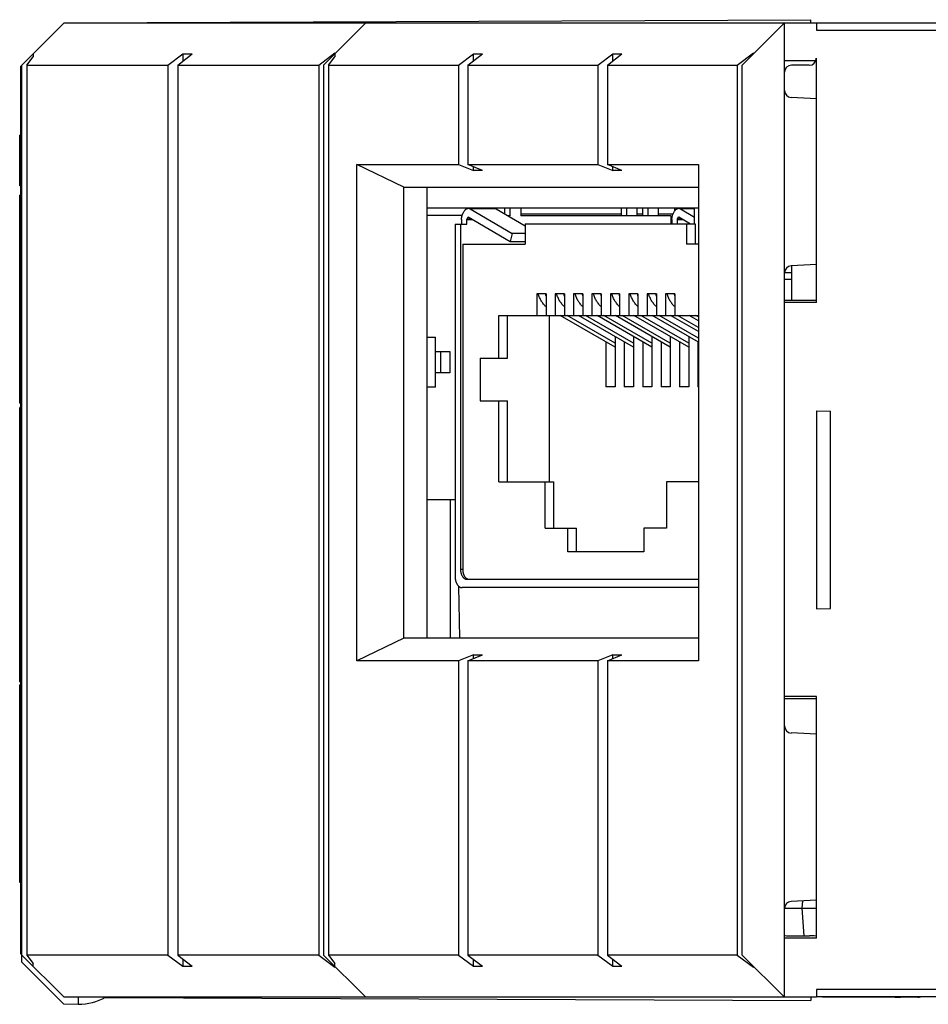
# Model space of a CAD drawing. Units: inches. Extents: x 0 to 22, y 0 to 17.
# Drawn here: x 4.9 to 6.2, y 2.1 to 3.5 of the extents above; entities that cross this region are included whole.
import ezdxf

# ---------------------------------------------------------------- set-up
doc = ezdxf.new("R2010")
doc.units = ezdxf.units.IN
doc.header["$LTSCALE"] = 1.21
doc.header["$MEASUREMENT"] = 0
doc.layers.get('0').update_dxf_attribs({"linetype": 'CONTINUOUS'})

msp = doc.modelspace()

# ---------------------------------------------------------------- linework, layer by layer
at = {"color": 7, "linetype": 'CONTINUOUS'}
for p, q in [((4.9582, 3.4499), (6.0015, 3.4544)), ((6.0015, 3.4498), (6.0015, 3.4544)), ((4.8991, 3.3908), (4.9582, 3.4499)), ((4.9582, 3.4498), (10.0758, 3.4498)), ((5.3208, 3.3908), (5.3799, 3.4499)), ((5.9058, 3.3908), (5.9649, 3.4499)), ((5.9649, 2.089), (5.9649, 3.4499)), ((6.0094, 3.4499), (6.0094, 3.44)), ((4.9058, 3.3908), (4.9149, 3.4027)), ((4.9149, 3.4065), (4.9149, 3.4027)), ((5.1031, 3.3908), (5.1239, 3.4065)), ((5.1169, 3.3908), (5.1371, 3.4065)), ((5.1239, 3.4065), (5.1239, 3.3963)), ((5.1239, 3.4065), (5.1371, 3.4065)), ((5.3139, 3.3908), (5.3366, 3.4079)), ((5.3274, 3.3908), (5.3366, 3.4027)), ((5.3366, 3.4079), (5.3366, 3.4027)), ((5.5092, 3.3908), (5.5301, 3.4065)), ((5.5224, 3.3908), (5.5427, 3.4065)), ((5.5301, 3.3967), (5.5301, 3.4065)), ((5.5301, 3.4065), (5.5427, 3.4065)), ((5.7042, 3.3908), (5.7251, 3.4065)), ((5.7174, 3.3908), (5.7377, 3.4065)), ((5.7251, 3.3967), (5.7251, 3.4065)), ((5.7251, 3.4065), (5.7377, 3.4065)), ((5.8989, 3.3908), (5.9216, 3.4079)), ((5.9216, 3.4079), (5.9216, 3.4065)), ((6.0087, 3.397), (5.9649, 3.397)), ((6.0094, 3.0594), (6.0094, 3.4006)), ((4.8976, 2.1493), (4.8976, 3.3895)), ((4.8991, 3.3895), (4.8976, 3.3895)), ((4.8991, 2.1382), (4.8991, 3.3908)), ((4.9058, 3.3908), (4.9058, 2.148)), ((4.9058, 3.3908), (5.1031, 3.3908)), ((5.1031, 3.3908), (5.1031, 2.148)), ((5.1169, 3.3908), (5.1169, 2.148)), ((5.1169, 3.3908), (5.3139, 3.3908)), ((5.3139, 3.3908), (5.3139, 2.148)), ((5.3208, 3.3908), (5.3208, 2.148)), ((5.3274, 3.3908), (5.3274, 2.148)), ((5.3274, 3.3908), (5.5092, 3.3908)), ((5.5092, 3.3908), (5.5092, 3.252)), ((5.5224, 3.3908), (5.5224, 3.252)), ((5.5224, 3.3908), (5.7042, 3.3908)), ((5.7042, 3.3908), (5.7042, 3.252)), ((5.7174, 3.3908), (5.7174, 3.252)), ((5.7174, 3.3908), (5.8989, 3.3908)), ((5.8989, 3.3908), (5.8989, 2.148)), ((5.9058, 2.148), (5.9058, 3.3908)), ((5.9995, 3.3908), (5.9747, 3.3908)), ((6.009, 3.3711), (6.009, 3.344)), ((6.0094, 3.3711), (6.009, 3.3711)), ((6.0094, 3.344), (5.9742, 3.3458)), ((4.896, 3.2222), (4.896, 3.293)), ((4.8976, 3.293), (4.896, 3.293)), ((4.8976, 3.2831), (4.896, 3.2831)), ((4.8976, 3.2778), (4.896, 3.2778)), ((4.8976, 3.268), (4.896, 3.268)), ((4.8976, 3.2627), (4.896, 3.2627)), ((4.8976, 3.2609), (4.896, 3.2609)), ((4.8976, 3.2529), (4.896, 3.2529)), ((4.8976, 3.2476), (4.896, 3.2476)), ((5.3674, 2.5591), (5.3674, 3.252)), ((5.4329, 3.2205), (5.3674, 3.252)), ((5.3674, 3.252), (5.5092, 3.252)), ((5.5092, 3.252), (5.5301, 3.2436)), ((5.5427, 3.2436), (5.5224, 3.252)), ((5.5224, 3.252), (5.7042, 3.252)), ((5.5301, 3.2436), (5.5301, 3.2489)), ((5.7042, 3.252), (5.7251, 3.2436)), ((5.7377, 3.2436), (5.7174, 3.252)), ((5.7174, 3.252), (5.8445, 3.252)), ((5.7251, 3.2436), (5.7251, 3.2489)), ((5.8445, 3.252), (5.8445, 2.5591)), ((4.8976, 3.2396), (4.896, 3.2396)), ((5.5427, 3.2436), (5.5301, 3.2436)), ((5.7377, 3.2436), (5.7251, 3.2436)), ((4.8976, 3.2309), (4.896, 3.2309)), ((4.8976, 3.2257), (4.896, 3.2257)), ((4.8976, 3.2222), (4.896, 3.2222)), ((5.4329, 2.5906), (5.4329, 3.2205)), ((5.4329, 3.2205), (5.8445, 3.2205)), ((5.4655, 2.5906), (5.4655, 3.2205)), ((4.896, 2.9187), (4.896, 3.2095)), ((4.8976, 3.2095), (4.896, 3.2095)), ((5.8445, 3.191), (5.4655, 3.191)), ((5.5735, 3.191), (5.5735, 3.1834)), ((5.5811, 3.191), (5.5811, 3.1804)), ((5.5962, 3.191), (5.5962, 3.1804)), ((5.737, 3.1804), (5.737, 3.191)), ((5.7446, 3.1804), (5.7446, 3.191)), ((5.7591, 3.1804), (5.7591, 3.191)), ((5.7669, 3.1804), (5.7669, 3.191)), ((5.7745, 3.1804), (5.7745, 3.191)), ((5.789, 3.1804), (5.789, 3.191)), ((5.8116, 3.1875), (5.8116, 3.191)), ((5.8392, 3.1695), (5.8392, 3.191)), ((5.4655, 3.1815), (5.5145, 3.1815)), ((5.5156, 3.1841), (5.5173, 3.1871)), ((5.5213, 3.1762), (5.523, 3.1792)), ((5.523, 3.1792), (5.5817, 3.1448)), ((5.5257, 3.1902), (5.5844, 3.1559)), ((5.5619, 3.1902), (5.6023, 3.1666)), ((5.5811, 3.1804), (5.5787, 3.1804)), ((5.737, 3.1826), (5.5962, 3.1826)), ((5.806, 3.1804), (5.5962, 3.1804)), ((5.7669, 3.1826), (5.7591, 3.1826)), ((5.8089, 3.1826), (5.789, 3.1826)), ((5.806, 3.1804), (5.806, 3.1695)), ((5.8096, 3.1841), (5.8113, 3.1871)), ((5.8153, 3.1762), (5.817, 3.1792)), ((5.817, 3.1792), (5.8335, 3.1695)), ((5.8197, 3.1902), (5.8392, 3.1788)), ((5.5045, 3.1686), (5.5045, 2.6768)), ((5.5045, 3.1686), (5.5211, 3.1686)), ((5.5121, 3.1686), (5.5121, 2.6867)), ((5.5135, 3.1754), (5.5135, 3.1686)), ((5.5211, 3.1754), (5.5213, 3.1762)), ((5.5211, 3.1686), (5.5211, 3.1754)), ((5.6023, 3.1695), (5.6023, 3.141)), ((5.6023, 3.1695), (5.8402, 3.1695)), ((5.8075, 3.1754), (5.8075, 3.1695)), ((5.8151, 3.1754), (5.8153, 3.1762)), ((5.8151, 3.1695), (5.8151, 3.1754)), ((5.8279, 3.1695), (5.8279, 3.141)), ((5.8402, 3.1695), (5.8402, 3.141)), ((4.8991, 3.1608), (4.8976, 3.1608)), ((4.8991, 3.1605), (4.8976, 3.1605)), ((4.8991, 3.1522), (4.8976, 3.1522)), ((5.5844, 3.1559), (5.5817, 3.1448)), ((5.6023, 3.1559), (5.5844, 3.1559)), ((5.5151, 3.141), (5.5151, 2.6867)), ((5.5151, 3.141), (5.6023, 3.141)), ((5.5817, 3.1448), (5.6023, 3.1448)), ((5.8445, 3.141), (5.8279, 3.141)), ((4.8991, 3.135), (4.8976, 3.135)), ((4.8991, 3.1271), (4.8976, 3.1271)), ((4.8976, 3.121), (4.896, 3.121)), ((4.8991, 3.12), (4.8976, 3.12)), ((4.8991, 3.1115), (4.8976, 3.1115)), ((6.0094, 3.1124), (5.9742, 3.1106)), ((5.9747, 3.1106), (5.9747, 3.0625)), ((6.009, 3.1124), (6.009, 3.0625)), ((4.8976, 3.1021), (4.896, 3.1021)), ((5.9649, 3.1011), (5.9747, 3.1011)), ((5.9649, 3.092), (5.9747, 3.092)), ((4.8976, 3.0764), (4.896, 3.0764)), ((5.6187, 3.0714), (5.6187, 3.0414)), ((5.6316, 3.0714), (5.6187, 3.0714)), ((5.6316, 3.0714), (5.6316, 3.0414)), ((5.6444, 3.0714), (5.6444, 3.0414)), ((5.6573, 3.0714), (5.6444, 3.0714)), ((5.6573, 3.0714), (5.6573, 3.0414)), ((5.6701, 3.0714), (5.6701, 3.0414)), ((5.683, 3.0714), (5.6701, 3.0714)), ((5.683, 3.0714), (5.683, 3.0414)), ((5.6958, 3.0714), (5.6958, 3.0414)), ((5.7087, 3.0714), (5.6958, 3.0714)), ((5.7087, 3.0714), (5.7087, 3.0414)), ((5.7215, 3.0714), (5.7215, 3.0414)), ((5.7344, 3.0714), (5.7215, 3.0714)), ((5.7344, 3.0714), (5.7344, 3.0414)), ((5.7473, 3.0714), (5.7473, 3.0414)), ((5.7601, 3.0714), (5.7473, 3.0714)), ((5.7601, 3.0714), (5.7601, 3.0414)), ((5.773, 3.0714), (5.773, 3.0414)), ((5.7858, 3.0714), (5.773, 3.0714)), ((5.7858, 3.0714), (5.7858, 3.0414)), ((5.7987, 3.0714), (5.7987, 3.0414)), ((5.8115, 3.0714), (5.7987, 3.0714)), ((5.8115, 3.0714), (5.8115, 3.0414)), ((4.8991, 3.0635), (4.8976, 3.0635)), ((5.9649, 3.0625), (6.0094, 3.0625)), ((6.0094, 3.0594), (5.9649, 3.0594)), ((4.8976, 3.0512), (4.896, 3.0512)), ((5.5654, 2.9816), (5.5654, 3.0414)), ((5.5654, 3.0414), (5.8445, 3.0414)), ((5.5777, 2.9816), (5.5777, 3.0414)), ((5.6362, 3.0414), (5.6362, 2.8091)), ((5.7281, 2.9968), (5.6514, 3.0414)), ((5.7281, 3.0024), (5.6611, 3.0414)), ((5.7538, 2.9968), (5.6772, 3.0414)), ((5.7538, 3.0024), (5.6868, 3.0414)), ((5.7795, 2.9968), (5.7029, 3.0414)), ((5.7795, 3.0024), (5.7125, 3.0414)), ((5.8053, 2.9968), (5.7286, 3.0414)), ((5.8053, 3.0024), (5.7382, 3.0414)), ((5.831, 2.9968), (5.7543, 3.0414)), ((5.831, 3.0024), (5.7639, 3.0414)), ((5.8445, 3.0039), (5.78, 3.0414)), ((5.8445, 3.0095), (5.7896, 3.0414)), ((5.8445, 3.0189), (5.8057, 3.0414)), ((5.8445, 3.0245), (5.8154, 3.0414)), ((5.8445, 3.0338), (5.8314, 3.0414)), ((5.8445, 3.0394), (5.8411, 3.0414)), ((4.8976, 3.0258), (4.896, 3.0258)), ((5.4655, 3.011), (5.477, 3.011)), ((5.477, 2.941), (5.477, 3.011)), ((5.7153, 3.0043), (5.7153, 2.9414)), ((5.7281, 3.0118), (5.7281, 2.9414)), ((5.741, 3.0043), (5.741, 2.9414)), ((5.7538, 3.0118), (5.7538, 2.9414)), ((5.7667, 3.0043), (5.7667, 2.9414)), ((5.7795, 3.0118), (5.7795, 2.9414)), ((5.7924, 3.0043), (5.7924, 2.9414)), ((5.8053, 3.0118), (5.8053, 2.9414)), ((5.8181, 3.0043), (5.8181, 2.9414)), ((5.831, 3.0118), (5.831, 2.9414)), ((5.8438, 3.0043), (5.8438, 2.9414)), ((5.477, 2.991), (5.497, 2.991)), ((5.484, 2.991), (5.484, 2.961)), ((5.497, 2.991), (5.497, 2.961)), ((4.8976, 2.9717), (4.896, 2.9717)), ((5.5396, 2.9816), (5.5396, 2.9219)), ((5.5396, 2.9816), (5.5777, 2.9816)), ((5.497, 2.961), (5.477, 2.961)), ((4.8976, 2.9535), (4.896, 2.9535)), ((4.8976, 2.9514), (4.896, 2.9514)), ((4.8991, 2.9386), (4.8976, 2.9386)), ((5.477, 2.941), (5.4655, 2.941)), ((5.7281, 2.9414), (5.7153, 2.9414)), ((5.7538, 2.9414), (5.741, 2.9414)), ((5.7795, 2.9414), (5.7667, 2.9414)), ((5.8053, 2.9414), (5.7924, 2.9414)), ((5.831, 2.9414), (5.8181, 2.9414)), ((5.8445, 2.9414), (5.8438, 2.9414)), ((4.896, 2.9187), (4.8976, 2.9187)), ((4.8991, 2.9222), (4.8976, 2.9222)), ((5.5396, 2.9219), (5.5777, 2.9219)), ((5.5654, 2.8091), (5.5654, 2.9219)), ((5.5777, 2.8091), (5.5777, 2.9219)), ((4.896, 2.5295), (4.896, 2.9125)), ((4.8976, 2.9125), (4.896, 2.9125)), ((4.8976, 2.9052), (4.896, 2.9052)), ((4.8991, 2.9151), (4.8976, 2.9151)), ((6.0094, 2.9079), (6.0094, 2.6317)), ((6.0094, 2.9079), (6.0291, 2.9076)), ((6.0291, 2.632), (6.0291, 2.9076)), ((4.8976, 2.8999), (4.896, 2.8999)), ((4.8991, 2.8987), (4.8976, 2.8987)), ((4.8991, 2.894), (4.8976, 2.894)), ((4.8991, 2.857), (4.8976, 2.857)), ((4.8991, 2.845), (4.8976, 2.845)), ((4.8991, 2.8372), (4.8976, 2.8372)), ((4.896, 2.8179), (4.8976, 2.8179)), ((4.8991, 2.8125), (4.8976, 2.8125)), ((5.5654, 2.8091), (5.6426, 2.8091)), ((5.6303, 2.7442), (5.6303, 2.8091)), ((5.6426, 2.7442), (5.6426, 2.8091)), ((5.7999, 2.8091), (5.7999, 2.7442)), ((5.8445, 2.8091), (5.7999, 2.8091)), ((4.8991, 2.8054), (4.8976, 2.8054)), ((4.8976, 2.7821), (4.896, 2.7821)), ((4.8991, 2.7867), (4.8976, 2.7867)), ((4.8991, 2.78), (4.8976, 2.78)), ((5.4655, 2.784), (5.5045, 2.784)), ((5.4975, 2.784), (5.4975, 2.5906)), ((4.8976, 2.7566), (4.896, 2.7566)), ((4.8976, 2.7458), (4.896, 2.7458)), ((4.8991, 2.7427), (4.8976, 2.7427)), ((5.6303, 2.7442), (5.6743, 2.7442)), ((5.662, 2.7111), (5.662, 2.7442)), ((5.6743, 2.7111), (5.6743, 2.7442)), ((5.7683, 2.7442), (5.7683, 2.7111)), ((5.7999, 2.7442), (5.7683, 2.7442)), ((4.8991, 2.736), (4.8976, 2.736)), ((5.7683, 2.7111), (5.662, 2.7111)), ((4.8976, 2.7067), (4.896, 2.7067)), ((4.8991, 2.6984), (4.8976, 2.6984)), ((4.8976, 2.6823), (4.896, 2.6823)), ((4.8991, 2.6895), (4.8976, 2.6895)), ((4.8991, 2.6747), (4.8976, 2.6747)), ((5.5209, 2.6729), (5.8445, 2.6729)), ((4.8991, 2.6658), (4.8976, 2.6658)), ((5.5094, 2.6633), (5.5107, 2.5906)), ((5.8445, 2.6611), (5.5146, 2.6611)), ((4.8976, 2.6421), (4.896, 2.6421)), ((6.0094, 2.6317), (6.0291, 2.632)), ((4.8976, 2.6177), (4.896, 2.6177)), ((4.8976, 2.6168), (4.896, 2.6168)), ((4.8976, 2.6115), (4.896, 2.6115)), ((5.4329, 2.5906), (5.3674, 2.5591)), ((5.8445, 2.5906), (5.4329, 2.5906)), ((5.5092, 2.5591), (5.3674, 2.5591)), ((5.5301, 2.5675), (5.5092, 2.5591)), ((5.5092, 2.5591), (5.5092, 2.148)), ((5.5224, 2.5591), (5.5427, 2.5675)), ((5.5224, 2.5591), (5.5224, 2.148)), ((5.7042, 2.5591), (5.5224, 2.5591)), ((5.5301, 2.5623), (5.5301, 2.5675)), ((5.5301, 2.5675), (5.5427, 2.5675)), ((5.7251, 2.5675), (5.7042, 2.5591)), ((5.7042, 2.5591), (5.7042, 2.148)), ((5.7174, 2.5591), (5.7377, 2.5675)), ((5.7174, 2.5591), (5.7174, 2.148)), ((5.8445, 2.5591), (5.7174, 2.5591)), ((5.7251, 2.5623), (5.7251, 2.5675)), ((5.7251, 2.5675), (5.7377, 2.5675)), ((4.896, 2.5295), (4.8976, 2.5295)), ((4.896, 2.2491), (4.896, 2.5256)), ((4.8976, 2.5256), (4.896, 2.5256)), ((6.0094, 2.5093), (5.9649, 2.5093)), ((5.9649, 2.5062), (6.0094, 2.5062)), ((6.009, 2.5062), (6.009, 2.4563)), ((6.0094, 2.1717), (6.0094, 2.5093)), ((4.8976, 2.495), (4.896, 2.495)), ((4.8976, 2.4706), (4.896, 2.4706)), ((4.8991, 2.467), (4.8976, 2.467)), ((4.8991, 2.4667), (4.8976, 2.4667)), ((4.8991, 2.4583), (4.8976, 2.4583)), ((6.0094, 2.4563), (5.9742, 2.4581)), ((4.8976, 2.437), (4.896, 2.437)), ((4.8991, 2.4412), (4.8976, 2.4412)), ((4.8991, 2.4333), (4.8976, 2.4333)), ((4.8991, 2.4262), (4.8976, 2.4262)), ((4.8976, 2.4128), (4.896, 2.4128)), ((4.8991, 2.4144), (4.8976, 2.4144)), ((4.8976, 2.4064), (4.896, 2.4064)), ((4.8976, 2.3969), (4.896, 2.3969)), ((4.8991, 2.4065), (4.8976, 2.4065)), ((4.8991, 2.3818), (4.8976, 2.3818)), ((4.8991, 2.3747), (4.8976, 2.3747)), ((4.896, 2.3642), (4.8976, 2.3642)), ((4.8976, 2.3602), (4.896, 2.3602)), ((4.8991, 2.3633), (4.8976, 2.3633)), ((4.8991, 2.3562), (4.8976, 2.3562)), ((4.8976, 2.3508), (4.896, 2.3508)), ((4.8976, 2.3441), (4.896, 2.3441)), ((4.8991, 2.3483), (4.8976, 2.3483)), ((4.8976, 2.3341), (4.896, 2.3341)), ((4.8991, 2.3163), (4.8976, 2.3163)), ((4.8976, 2.2491), (4.896, 2.2491)), ((6.0094, 2.2247), (5.9742, 2.2229)), ((5.9649, 2.2135), (5.9897, 2.2135)), ((5.9897, 2.2135), (6.0094, 2.2135)), ((5.9746, 2.1748), (5.9997, 2.1748)), ((6.0094, 2.1717), (5.9649, 2.1717)), ((4.8991, 2.1493), (4.8976, 2.1493)), ((4.8991, 2.148), (4.9582, 2.089)), ((4.9058, 2.148), (4.9149, 2.1361)), ((5.1031, 2.148), (4.9058, 2.148)), ((5.1031, 2.148), (5.1239, 2.1323)), ((5.1169, 2.148), (5.1371, 2.1323)), ((5.3139, 2.148), (5.1169, 2.148)), ((5.3139, 2.148), (5.3366, 2.1309)), ((5.3208, 2.148), (5.3799, 2.089)), ((5.3274, 2.148), (5.3366, 2.1361)), ((5.5092, 2.148), (5.3274, 2.148)), ((5.5092, 2.148), (5.5301, 2.1323)), ((5.5224, 2.148), (5.5427, 2.1323)), ((5.7042, 2.148), (5.5224, 2.148)), ((5.7042, 2.148), (5.7251, 2.1323)), ((5.7174, 2.148), (5.7377, 2.1323)), ((5.8989, 2.148), (5.7174, 2.148)), ((5.8989, 2.148), (5.9216, 2.1309)), ((5.9058, 2.148), (5.9649, 2.089)), ((4.8991, 2.1382), (4.9579, 2.0795)), ((4.9149, 2.1323), (4.9149, 2.1361)), ((5.1239, 2.1426), (5.1239, 2.1323)), ((5.1239, 2.1323), (5.1371, 2.1323)), ((5.3366, 2.1309), (5.3366, 2.1361)), ((5.5301, 2.1323), (5.5301, 2.1421)), ((5.5301, 2.1323), (5.5427, 2.1323)), ((5.7251, 2.1323), (5.7251, 2.1421)), ((5.7251, 2.1323), (5.7377, 2.1323)), ((5.9216, 2.1309), (5.9216, 2.1323)), ((6.0094, 2.0996), (6.0094, 2.089)), ((4.9779, 2.0791), (4.9579, 2.0795)), ((6.0094, 2.089), (4.9582, 2.089)), ((4.9779, 2.089), (4.9779, 2.0791)), ((5.0155, 2.0887), (6.0015, 2.0844)), ((6.0015, 2.089), (6.0015, 2.0844)), ((7.094, 2.0898), (6.0094, 2.0898)), ((6.018, 2.0898), (6.0181, 2.089)), ((6.0191, 2.0898), (6.0181, 2.089)), ((6.1512, 2.089), (6.0181, 2.089)), ((6.1541, 2.0898), (6.1541, 2.0894))]:
    msp.add_line(p, q, dxfattribs=at)
at = {"color": 9, "linetype": 'CONTINUOUS'}
for p, q in [((6.0094, 3.44), (7.1039, 3.44)), ((4.8976, 3.2077), (4.896, 3.2077)), ((4.8976, 3.1858), (4.896, 3.1858)), ((5.5619, 3.1902), (5.5257, 3.1902)), ((5.8392, 3.1902), (5.8197, 3.1902)), ((5.5211, 3.1754), (5.5295, 3.1754)), ((5.5213, 3.1762), (5.5281, 3.1762)), ((5.8151, 3.1754), (5.8234, 3.1754)), ((5.8153, 3.1762), (5.8221, 3.1762)), ((4.8976, 3.1458), (4.896, 3.1458)), ((4.8991, 3.1049), (4.8976, 3.1049)), ((4.8991, 3.0875), (4.8976, 3.0875)), ((4.8991, 3.07), (4.8976, 3.07)), ((4.8976, 2.9364), (4.896, 2.9364)), ((4.8976, 2.9107), (4.896, 2.9107)), ((4.8976, 2.8774), (4.896, 2.8774)), ((4.8976, 2.849), (4.896, 2.849)), ((4.8991, 2.8544), (4.8976, 2.8544)), ((4.8976, 2.8225), (4.896, 2.8225)), ((4.8991, 2.7922), (4.8976, 2.7922)), ((4.8991, 2.7751), (4.8976, 2.7751)), ((4.8991, 2.7615), (4.8976, 2.7615)), ((4.8991, 2.7476), (4.8976, 2.7476)), ((4.8991, 2.7309), (4.8976, 2.7309)), ((4.8991, 2.7161), (4.8976, 2.7161)), ((5.5121, 2.6867), (5.5151, 2.6867)), ((4.8976, 2.6771), (4.896, 2.6771)), ((4.8976, 2.6565), (4.896, 2.6565)), ((4.8976, 2.589), (4.896, 2.589)), ((4.8976, 2.5606), (4.896, 2.5606)), ((4.8976, 2.534), (4.896, 2.534)), ((4.8976, 2.5244), (4.896, 2.5244)), ((4.8976, 2.52), (4.896, 2.52)), ((4.8976, 2.4562), (4.896, 2.4562)), ((4.8976, 2.3819), (4.896, 2.3819)), ((5.9897, 2.2135), (5.9905, 2.2237)), ((5.9924, 2.1748), (5.9897, 2.2135)), ((7.1039, 2.0996), (6.0094, 2.0996))]:
    msp.add_line(p, q, dxfattribs=at)
at = {"color": 7, "linetype": 'CONTINUOUS'}
for centre, radius, start, end in [((5.9995, 3.4006), 0.00984, 270, 360), ((5.9747, 3.381), 0.00984, 90, 180), ((5.9747, 3.3556), 0.00984, 180, 267), ((5.9747, 3.1007), 0.00984, 93, 180), ((5.6731, 3.084), 0.0445, 196.3878, 200.9977), ((5.6988, 3.084), 0.0445, 196.3878, 200.9977), ((5.7245, 3.084), 0.0445, 196.3878, 200.9977), ((5.7502, 3.084), 0.0445, 196.3878, 200.9977), ((5.7759, 3.084), 0.0445, 196.3878, 200.9977), ((5.8016, 3.084), 0.0445, 196.3878, 200.9977), ((5.8273, 3.084), 0.0445, 196.3878, 200.9977), ((5.8531, 3.084), 0.0445, 196.3878, 200.9977), ((5.9747, 2.4679), 0.00984, 180, 267), ((5.9747, 2.213), 0.00984, 93, 180), ((4.9779, 2.1579), 0.0787, 270, 298.955), ((6.1512, 2.0988), 0.00984, 270, 292.8663)]:
    msp.add_arc(centre, radius, start, end, dxfattribs=at)
for centre, major_axis, ratio, start_param, end_param in [((5.9747, 2.1753), (0.00984, 0), 0.052408, -3.141593, -1.58825), ((5.9995, 2.1742), (0.00984, 0), 0.052408, 0, 1.553343), ((6.1168, 2.0988), (0.0391, -0.0007), 0.251285, -1.498677, -1.098829)]:
    msp.add_ellipse(centre, major_axis=major_axis, ratio=ratio, start_param=start_param, end_param=end_param, dxfattribs=at)
for points, knots in [([(5.5173, 3.1871), (5.5175, 3.1874), (5.5179, 3.1879), (5.5185, 3.1887), (5.5192, 3.1894), (5.5199, 3.19), (5.5206, 3.1904), (5.5213, 3.1907), (5.5218, 3.1909), (5.5222, 3.1909), (5.5226, 3.191), (5.5229, 3.191), (5.523, 3.191)], [0, 0, 0, 0, 0.144725, 0.283046, 0.414947, 0.540713, 0.66096, 0.776655, 0.83323, 0.889177, 0.944697, 1, 1, 1, 1]), ([(5.523, 3.191), (5.5232, 3.191), (5.5237, 3.191), (5.5244, 3.1908), (5.525, 3.1906), (5.5255, 3.1904), (5.5257, 3.1902)], [0, 0, 0, 0, 0.243368, 0.489493, 0.74095, 1, 1, 1, 1]), ([(5.5592, 3.191), (5.5594, 3.191), (5.5599, 3.191), (5.5606, 3.1908), (5.5612, 3.1906), (5.5617, 3.1904), (5.5619, 3.1902)], [0, 0, 0, 0, 0.243368, 0.489493, 0.74095, 1, 1, 1, 1]), ([(5.8113, 3.1871), (5.8115, 3.1874), (5.8119, 3.1879), (5.8125, 3.1887), (5.8132, 3.1894), (5.8139, 3.19), (5.8146, 3.1904), (5.8153, 3.1907), (5.8158, 3.1909), (5.8162, 3.1909), (5.8166, 3.191), (5.8169, 3.191), (5.817, 3.191)], [0, 0, 0, 0, 0.144725, 0.283046, 0.414947, 0.540713, 0.66096, 0.776655, 0.83323, 0.889177, 0.944697, 1, 1, 1, 1]), ([(5.817, 3.191), (5.8172, 3.191), (5.8177, 3.191), (5.8184, 3.1908), (5.819, 3.1906), (5.8195, 3.1904), (5.8197, 3.1902)], [0, 0, 0, 0, 0.243368, 0.489493, 0.74095, 1, 1, 1, 1]), ([(5.5135, 3.1754), (5.5135, 3.1762), (5.5136, 3.1774), (5.5138, 3.1789), (5.514, 3.18), (5.5143, 3.1811), (5.5147, 3.1822), (5.5151, 3.1831), (5.5155, 3.1838), (5.5156, 3.1841)], [0, 0, 0, 0, 0.261919, 0.39135, 0.518914, 0.644044, 0.766224, 0.885, 1, 1, 1, 1]), ([(5.8075, 3.1754), (5.8075, 3.1762), (5.8076, 3.1774), (5.8078, 3.1789), (5.808, 3.18), (5.8083, 3.1811), (5.8087, 3.1822), (5.8091, 3.1831), (5.8094, 3.1838), (5.8096, 3.1841)], [0, 0, 0, 0, 0.261919, 0.39135, 0.518914, 0.644044, 0.766224, 0.885, 1, 1, 1, 1]), ([(5.6315, 3.0536), (5.6309, 3.0542), (5.6297, 3.0553), (5.6281, 3.0572), (5.6265, 3.0593), (5.6251, 3.0614), (5.6238, 3.0638), (5.6222, 3.067), (5.6213, 3.0696), (5.6208, 3.0714)], [0, 0, 0, 0, 0.116985, 0.236379, 0.358188, 0.482365, 0.608811, 0.737383, 1, 1, 1, 1]), ([(5.6573, 3.0536), (5.6566, 3.0542), (5.6554, 3.0553), (5.6538, 3.0572), (5.6522, 3.0593), (5.6508, 3.0614), (5.6495, 3.0638), (5.6479, 3.067), (5.647, 3.0696), (5.6465, 3.0714)], [0, 0, 0, 0, 0.116985, 0.236379, 0.358188, 0.482365, 0.608811, 0.737383, 1, 1, 1, 1]), ([(5.683, 3.0536), (5.6824, 3.0542), (5.6812, 3.0553), (5.6795, 3.0572), (5.6779, 3.0593), (5.6765, 3.0614), (5.6752, 3.0638), (5.6736, 3.067), (5.6727, 3.0696), (5.6722, 3.0714)], [0, 0, 0, 0, 0.116985, 0.236379, 0.358188, 0.482365, 0.608811, 0.737383, 1, 1, 1, 1]), ([(5.7087, 3.0536), (5.7081, 3.0542), (5.7069, 3.0553), (5.7052, 3.0572), (5.7036, 3.0593), (5.7022, 3.0614), (5.7009, 3.0638), (5.6994, 3.067), (5.6984, 3.0696), (5.6979, 3.0714)], [0, 0, 0, 0, 0.116985, 0.236379, 0.358188, 0.482365, 0.608811, 0.737383, 1, 1, 1, 1]), ([(5.7344, 3.0536), (5.7338, 3.0542), (5.7326, 3.0553), (5.7309, 3.0572), (5.7294, 3.0593), (5.7279, 3.0614), (5.7266, 3.0638), (5.7251, 3.067), (5.7241, 3.0696), (5.7236, 3.0714)], [0, 0, 0, 0, 0.116985, 0.236379, 0.358188, 0.482365, 0.608811, 0.737383, 1, 1, 1, 1]), ([(5.7601, 3.0536), (5.7595, 3.0542), (5.7583, 3.0553), (5.7566, 3.0572), (5.7551, 3.0593), (5.7536, 3.0614), (5.7523, 3.0638), (5.7508, 3.067), (5.7498, 3.0696), (5.7493, 3.0714)], [0, 0, 0, 0, 0.116985, 0.236379, 0.358188, 0.482365, 0.608811, 0.737383, 1, 1, 1, 1]), ([(5.7858, 3.0536), (5.7852, 3.0542), (5.784, 3.0553), (5.7823, 3.0572), (5.7808, 3.0593), (5.7793, 3.0614), (5.778, 3.0638), (5.7765, 3.067), (5.7755, 3.0696), (5.775, 3.0714)], [0, 0, 0, 0, 0.116985, 0.236379, 0.358188, 0.482365, 0.608811, 0.737383, 1, 1, 1, 1]), ([(5.8115, 3.0536), (5.8109, 3.0542), (5.8097, 3.0553), (5.808, 3.0572), (5.8065, 3.0593), (5.8051, 3.0614), (5.8038, 3.0638), (5.8022, 3.067), (5.8013, 3.0696), (5.8007, 3.0714)], [0, 0, 0, 0, 0.116985, 0.236379, 0.358188, 0.482365, 0.608811, 0.737383, 1, 1, 1, 1]), ([(5.5121, 2.6867), (5.5121, 2.6862), (5.5121, 2.6853), (5.5122, 2.684), (5.5124, 2.6827), (5.5127, 2.6814), (5.5131, 2.6802), (5.5135, 2.679), (5.514, 2.6779), (5.5146, 2.6769), (5.5153, 2.676), (5.516, 2.6752), (5.5167, 2.6745), (5.5175, 2.6739), (5.5183, 2.6735), (5.519, 2.6732), (5.5196, 2.673), (5.52, 2.6729), (5.5205, 2.6729), (5.5208, 2.6729), (5.5209, 2.6729)], [0, 0, 0, 0, 0.075141, 0.149857, 0.223737, 0.296383, 0.367429, 0.436546, 0.503454, 0.567934, 0.629841, 0.689116, 0.7458, 0.800046, 0.852129, 0.902448, 0.927119, 0.951549, 0.975816, 1, 1, 1, 1]), ([(5.5151, 2.6867), (5.5151, 2.6862), (5.5151, 2.6853), (5.5152, 2.684), (5.5154, 2.6827), (5.5157, 2.6814), (5.5161, 2.6802), (5.5165, 2.679), (5.5171, 2.6779), (5.5176, 2.6769), (5.5183, 2.676), (5.519, 2.6752), (5.5197, 2.6745), (5.5205, 2.6739), (5.5213, 2.6735), (5.522, 2.6732), (5.5226, 2.673), (5.5231, 2.6729), (5.5235, 2.6729), (5.5238, 2.6729), (5.5239, 2.6729)], [0, 0, 0, 0, 0.075141, 0.149857, 0.223737, 0.296383, 0.367429, 0.436546, 0.503454, 0.567934, 0.629841, 0.689116, 0.7458, 0.800046, 0.852129, 0.902448, 0.927119, 0.951549, 0.975816, 1, 1, 1, 1]), ([(5.5045, 2.6768), (5.5045, 2.6763), (5.5045, 2.6753), (5.5046, 2.6738), (5.5049, 2.6723), (5.5052, 2.6708), (5.5056, 2.6694), (5.5061, 2.6681), (5.5067, 2.6668), (5.5074, 2.6657), (5.5081, 2.6647), (5.5089, 2.6637), (5.5098, 2.6629), (5.5107, 2.6623), (5.5115, 2.6618), (5.5121, 2.6615), (5.5126, 2.6614), (5.5131, 2.6612), (5.5136, 2.6611), (5.5141, 2.6611), (5.5144, 2.6611), (5.5146, 2.6611)], [0, 0, 0, 0, 0.075138, 0.149853, 0.22373, 0.296374, 0.367418, 0.436532, 0.503438, 0.567916, 0.629821, 0.689094, 0.745776, 0.800021, 0.852103, 0.877468, 0.902451, 0.927121, 0.95155, 0.975817, 1, 1, 1, 1]), ([(6.1084, 2.0898), (6.1084, 2.0897), (6.1084, 2.0896), (6.1083, 2.0894), (6.1082, 2.0893), (6.1082, 2.0892), (6.1081, 2.0891), (6.1081, 2.089), (6.108, 2.089), (6.108, 2.089), (6.108, 2.089), (6.1079, 2.089), (6.1079, 2.089)], [0, 0, 0, 0, 0.197171, 0.371995, 0.524597, 0.65543, 0.765476, 0.856652, 0.896286, 0.932768, 0.966983, 1, 1, 1, 1])]:
    msp.add_open_spline(points, degree=3, knots=knots, dxfattribs=at)

doc.saveas('drawing.dxf')
